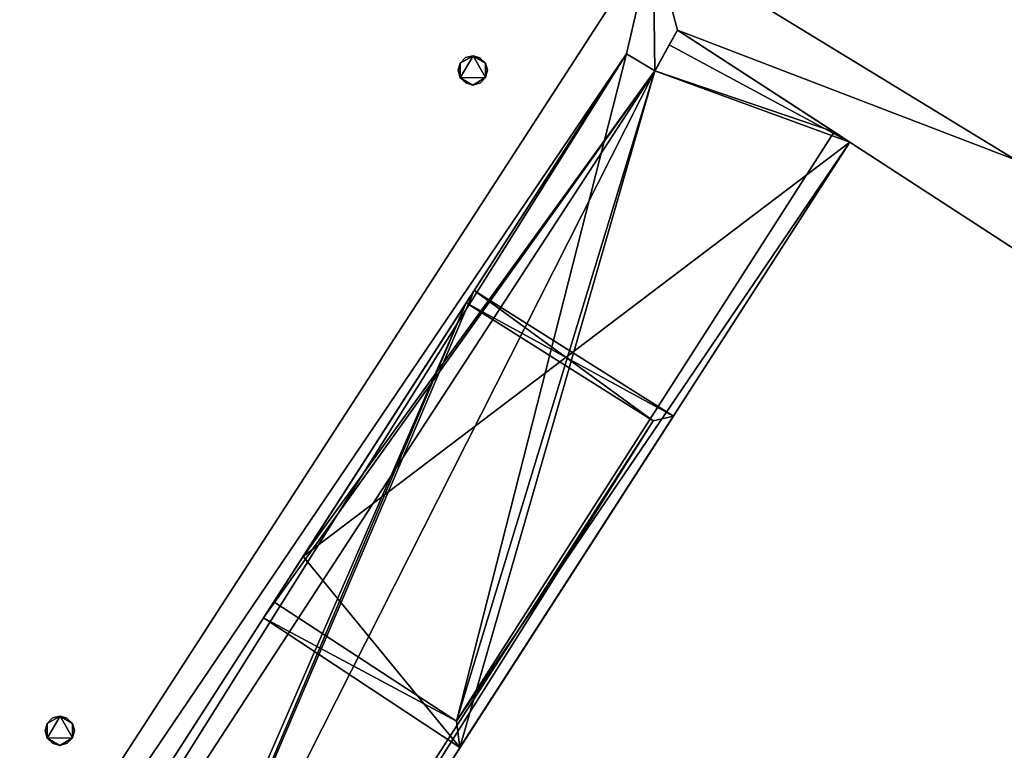
# Model space of a CAD drawing. Units: metres. Extents: x 70608 to 71056, y 352978 to 353519.
# Drawn here: x 70916 to 70923, y 353304 to 353309 of the extents above; entities that cross this region are included whole.
import ezdxf

# ---------------------------------------------------------------- set-up
doc = ezdxf.new("R2010")
doc.units = ezdxf.units.M
for name, color, linetype in [('BreakBottoms', 214, 'Continuous'), ('BreakTops', 212, 'Continuous'), ('FacadeFaces', 253, 'Continuous'), ('FloorBoundary', 4, 'Continuous'), ('FloorFaces', 250, 'Continuous'), ('OuterEaves', 4, 'Continuous'), ('OuterWalls', 4, 'Continuous'), ('RoofFaces', 24, 'Continuous'), ('TerrainIntersection', 106, 'Continuous'), ('VerticalRoofFaces', 2, 'Continuous')]:
    doc.layers.add(name, color=color, linetype=linetype)

msp = doc.modelspace()

# ---------------------------------------------------------------- linework, layer by layer
at = {"layer": 'BreakBottoms'}
for points in [[(70919.334, 353326.854, 274.798), (70911.885, 353331.628, 274.798), (70919.174, 353343.227, 274.798), (70930.68, 353335.97, 274.798), (70923.044, 353323.925, 274.798), (70930.53, 353319.251, 274.798), (70923.198, 353307.765, 274.798), (70920.717, 353309.28, 274.798), (70913.065, 353297.463, 274.798), (70901.808, 353304.75, 274.798), (70908.949, 353316.209, 274.798), (70911.431, 353314.604, 274.798), (70919.334, 353326.854, 274.798)], [(70921.956, 353307.956, 271.712), (70919.373, 353303.924, 271.712), (70918.122, 353304.741, 271.712)], [(70921.956, 353307.956, 266.003), (70919.373, 353303.924, 266.003), (70918.122, 353304.741, 266.003)], [(70921.956, 353307.956, 260.377), (70919.373, 353303.924, 260.377), (70918.122, 353304.741, 260.377)], [(70919.439, 353306.787, 268.862), (70920.719, 353305.98, 268.862), (70915.702, 353298.196, 268.862), (70914.442, 353299.025, 268.862)], [(70919.439, 353306.787, 263.175), (70920.719, 353305.98, 263.175), (70915.702, 353298.196, 263.175), (70914.442, 353299.025, 263.175)]]:
    msp.add_polyline3d(points, dxfattribs=at)
at = {"layer": 'BreakTops'}
for points in [[(70919.334, 353326.854, 275.251), (70911.885, 353331.628, 275.251), (70919.174, 353343.227, 275.251), (70930.68, 353335.97, 275.251), (70923.044, 353323.925, 275.251), (70930.53, 353319.251, 275.251), (70923.198, 353307.765, 275.251), (70920.717, 353309.28, 275.251), (70913.065, 353297.463, 275.251), (70901.808, 353304.75, 275.251), (70908.949, 353316.209, 275.251), (70911.431, 353314.604, 275.251), (70919.334, 353326.854, 275.251)], [(70921.956, 353307.956, 272.562), (70919.373, 353303.924, 272.562), (70918.122, 353304.741, 272.562)], [(70921.956, 353307.956, 266.853), (70919.373, 353303.924, 266.853), (70918.122, 353304.741, 266.853)], [(70921.956, 353307.956, 261.227), (70919.373, 353303.924, 261.227), (70918.122, 353304.741, 261.227)], [(70919.439, 353306.787, 269.762), (70920.719, 353305.98, 269.762), (70915.702, 353298.196, 269.762), (70914.442, 353299.025, 269.762)], [(70919.439, 353306.787, 264.075), (70920.719, 353305.98, 264.075), (70915.702, 353298.196, 264.075), (70914.442, 353299.025, 264.075)]]:
    msp.add_polyline3d(points, dxfattribs=at)
at = {"layer": 'FacadeFaces'}
for points in [[(70920.884, 353308.653, 275.251), (70920.73, 353308.373, 275.251), (70920.73, 353308.373, 256.352), (70920.884, 353308.653, 275.251)], [(70920.884, 353308.653, 275.251), (70920.73, 353308.373, 256.352), (70920.884, 353308.653, 256.352), (70920.884, 353308.653, 275.251)], [(70920.884, 353308.653, 274.262), (70920.73, 353308.373, 274.162), (70920.73, 353308.373, 274.262), (70920.884, 353308.653, 274.262)], [(70920.884, 353308.653, 274.162), (70920.73, 353308.373, 274.162), (70920.884, 353308.653, 274.262), (70920.884, 353308.653, 274.162)], [(70920.884, 353308.653, 271.712), (70920.828, 353308.551, 271.281), (70920.73, 353308.373, 271.712), (70920.884, 353308.653, 271.712)], [(70920.884, 353308.653, 266.003), (70920.73, 353308.373, 265.65), (70920.73, 353308.373, 266.003), (70920.884, 353308.653, 266.003)], [(70920.884, 353308.653, 265.65), (70920.73, 353308.373, 265.65), (70920.884, 353308.653, 266.003), (70920.884, 353308.653, 265.65)], [(70920.884, 353308.653, 260.377), (70920.73, 353308.373, 259.968), (70920.73, 353308.373, 260.377), (70920.884, 353308.653, 260.377)], [(70920.884, 353308.653, 259.968), (70920.73, 353308.373, 259.968), (70920.884, 353308.653, 260.377), (70920.884, 353308.653, 259.968)], [(70920.884, 353308.653, 271.281), (70920.828, 353308.551, 271.281), (70920.884, 353308.653, 271.712), (70920.884, 353308.653, 271.281)], [(70923.289, 353307.089, 275.251), (70920.884, 353308.653, 275.251), (70920.884, 353308.653, 256.352), (70923.289, 353307.089, 275.251)], [(70923.289, 353307.089, 275.251), (70920.884, 353308.653, 256.352), (70923.289, 353307.089, 256.352), (70923.289, 353307.089, 275.251)], [(70922.065, 353307.885, 274.262), (70920.884, 353308.653, 274.162), (70920.884, 353308.653, 274.262), (70922.065, 353307.885, 274.262)], [(70922.065, 353307.885, 274.162), (70920.884, 353308.653, 274.162), (70922.065, 353307.885, 274.262), (70922.065, 353307.885, 274.162)], [(70921.956, 353307.956, 271.712), (70920.884, 353308.653, 271.281), (70920.884, 353308.653, 271.712), (70921.956, 353307.956, 271.712)], [(70922.065, 353307.885, 271.281), (70920.884, 353308.653, 271.281), (70921.956, 353307.956, 271.712), (70922.065, 353307.885, 271.281)], [(70921.956, 353307.956, 266.003), (70920.884, 353308.653, 265.65), (70920.884, 353308.653, 266.003), (70921.956, 353307.956, 266.003)], [(70922.065, 353307.885, 265.65), (70920.884, 353308.653, 265.65), (70921.956, 353307.956, 266.003), (70922.065, 353307.885, 265.65)], [(70921.956, 353307.956, 260.377), (70920.884, 353308.653, 259.968), (70920.884, 353308.653, 260.377), (70921.956, 353307.956, 260.377)], [(70922.065, 353307.885, 259.968), (70920.884, 353308.653, 259.968), (70921.956, 353307.956, 260.377), (70922.065, 353307.885, 259.968)], [(70920.828, 353308.551, 271.281), (70920.73, 353308.373, 271.281), (70920.73, 353308.373, 271.712), (70920.828, 353308.551, 271.281)], [(70920.535, 353308.49, 275.251), (70913.346, 353297.322, 275.251), (70913.346, 353297.322, 256.352), (70920.535, 353308.49, 275.251)], [(70920.535, 353308.49, 275.251), (70913.346, 353297.322, 256.352), (70920.535, 353308.49, 256.352), (70920.535, 353308.49, 275.251)], [(70920.535, 353308.49, 274.262), (70913.346, 353297.322, 274.162), (70913.346, 353297.322, 274.262), (70920.535, 353308.49, 274.262)], [(70920.535, 353308.49, 274.162), (70913.346, 353297.322, 274.162), (70920.535, 353308.49, 274.262), (70920.535, 353308.49, 274.162)], [(70918.122, 353304.741, 266.003), (70920.535, 353308.49, 265.65), (70918.051, 353304.632, 265.65), (70918.122, 353304.741, 266.003)], [(70918.122, 353304.741, 260.377), (70920.535, 353308.49, 259.968), (70918.051, 353304.632, 259.968), (70918.122, 353304.741, 260.377)], [(70920.535, 353308.49, 271.712), (70918.322, 353305.052, 271.281), (70918.122, 353304.741, 271.712), (70920.535, 353308.49, 271.712)], [(70920.535, 353308.49, 266.003), (70920.535, 353308.49, 265.65), (70918.122, 353304.741, 266.003), (70920.535, 353308.49, 266.003)], [(70920.535, 353308.49, 260.377), (70920.535, 353308.49, 259.968), (70918.122, 353304.741, 260.377), (70920.535, 353308.49, 260.377)], [(70920.535, 353308.49, 271.281), (70918.322, 353305.052, 271.281), (70920.535, 353308.49, 271.712), (70920.535, 353308.49, 271.281)], [(70919.398, 353308.427, 275.255), (70919.434, 353308.465, 275.255), (70919.434, 353308.465, 274.798), (70919.398, 353308.427, 275.255)], [(70919.398, 353308.427, 275.255), (70919.434, 353308.465, 274.798), (70919.398, 353308.427, 274.798), (70919.398, 353308.427, 275.255)], [(70919.434, 353308.465, 275.255), (70919.486, 353308.477, 275.255), (70919.486, 353308.477, 274.798), (70919.434, 353308.465, 275.255)], [(70919.434, 353308.465, 275.255), (70919.486, 353308.477, 274.798), (70919.434, 353308.465, 274.798), (70919.434, 353308.465, 275.255)], [(70919.486, 353308.477, 275.255), (70919.533, 353308.464, 275.255), (70919.533, 353308.464, 274.798), (70919.486, 353308.477, 275.255)], [(70919.486, 353308.477, 275.255), (70919.533, 353308.464, 274.798), (70919.486, 353308.477, 274.798), (70919.486, 353308.477, 275.255)], [(70919.533, 353308.464, 275.255), (70919.571, 353308.427, 275.255), (70919.571, 353308.427, 274.798), (70919.533, 353308.464, 275.255)], [(70919.533, 353308.464, 275.255), (70919.571, 353308.427, 274.798), (70919.533, 353308.464, 274.798), (70919.533, 353308.464, 275.255)], [(70920.73, 353308.373, 275.251), (70920.535, 353308.49, 275.251), (70920.535, 353308.49, 256.352), (70920.73, 353308.373, 275.251)], [(70920.73, 353308.373, 275.251), (70920.535, 353308.49, 256.352), (70920.73, 353308.373, 256.352), (70920.73, 353308.373, 275.251)], [(70920.73, 353308.373, 274.262), (70920.535, 353308.49, 274.162), (70920.535, 353308.49, 274.262), (70920.73, 353308.373, 274.262)], [(70920.73, 353308.373, 274.162), (70920.535, 353308.49, 274.162), (70920.73, 353308.373, 274.262), (70920.73, 353308.373, 274.162)], [(70920.73, 353308.373, 271.712), (70920.535, 353308.49, 271.281), (70920.535, 353308.49, 271.712), (70920.73, 353308.373, 271.712)], [(70920.73, 353308.373, 271.281), (70920.535, 353308.49, 271.281), (70920.73, 353308.373, 271.712), (70920.73, 353308.373, 271.281)], [(70920.73, 353308.373, 266.003), (70920.535, 353308.49, 265.65), (70920.535, 353308.49, 266.003), (70920.73, 353308.373, 266.003)], [(70920.73, 353308.373, 265.65), (70920.535, 353308.49, 265.65), (70920.73, 353308.373, 266.003), (70920.73, 353308.373, 265.65)], [(70920.73, 353308.373, 260.377), (70920.535, 353308.49, 259.968), (70920.535, 353308.49, 260.377), (70920.73, 353308.373, 260.377)], [(70920.73, 353308.373, 259.968), (70920.535, 353308.49, 259.968), (70920.73, 353308.373, 260.377), (70920.73, 353308.373, 259.968)], [(70919.384, 353308.378, 275.255), (70919.398, 353308.427, 275.255), (70919.398, 353308.427, 274.798), (70919.384, 353308.378, 275.255)], [(70919.384, 353308.378, 275.255), (70919.398, 353308.427, 274.798), (70919.384, 353308.378, 274.798), (70919.384, 353308.378, 275.255)], [(70919.398, 353308.327, 275.255), (70919.384, 353308.378, 275.255), (70919.384, 353308.378, 274.798), (70919.398, 353308.327, 275.255)], [(70919.398, 353308.327, 275.255), (70919.384, 353308.378, 274.798), (70919.398, 353308.327, 274.798), (70919.398, 353308.327, 275.255)], [(70919.571, 353308.427, 275.255), (70919.584, 353308.378, 275.255), (70919.584, 353308.378, 274.798), (70919.571, 353308.427, 275.255)], [(70919.571, 353308.427, 275.255), (70919.584, 353308.378, 274.798), (70919.571, 353308.427, 274.798), (70919.571, 353308.427, 275.255)], [(70919.584, 353308.378, 275.255), (70919.571, 353308.329, 275.255), (70919.571, 353308.329, 274.798), (70919.584, 353308.378, 275.255)], [(70919.584, 353308.378, 275.255), (70919.571, 353308.329, 274.798), (70919.584, 353308.378, 274.798), (70919.584, 353308.378, 275.255)], [(70919.435, 353308.291, 275.255), (70919.398, 353308.327, 275.255), (70919.398, 353308.327, 274.798), (70919.435, 353308.291, 275.255)], [(70919.435, 353308.291, 275.255), (70919.398, 353308.327, 274.798), (70919.435, 353308.291, 274.798), (70919.435, 353308.291, 275.255)], [(70919.571, 353308.329, 275.255), (70919.536, 353308.291, 275.255), (70919.536, 353308.291, 274.798), (70919.571, 353308.329, 275.255)], [(70919.571, 353308.329, 275.255), (70919.536, 353308.291, 274.798), (70919.571, 353308.329, 274.798), (70919.571, 353308.329, 275.255)], [(70919.485, 353308.277, 275.255), (70919.435, 353308.291, 275.255), (70919.435, 353308.291, 274.798), (70919.485, 353308.277, 275.255)], [(70919.485, 353308.277, 275.255), (70919.435, 353308.291, 274.798), (70919.485, 353308.277, 274.798), (70919.485, 353308.277, 275.255)], [(70919.536, 353308.291, 275.255), (70919.485, 353308.277, 275.255), (70919.485, 353308.277, 274.798), (70919.536, 353308.291, 275.255)], [(70919.536, 353308.291, 275.255), (70919.485, 353308.277, 274.798), (70919.536, 353308.291, 274.798), (70919.536, 353308.291, 275.255)], [(70922.065, 353307.885, 272.562), (70922.065, 353307.885, 271.281), (70921.956, 353307.956, 272.562), (70922.065, 353307.885, 272.562)], [(70921.956, 353307.956, 272.562), (70922.065, 353307.885, 271.281), (70921.956, 353307.956, 271.712), (70921.956, 353307.956, 272.562)], [(70922.065, 353307.885, 266.853), (70922.065, 353307.885, 265.65), (70921.956, 353307.956, 266.853), (70922.065, 353307.885, 266.853)], [(70921.956, 353307.956, 266.853), (70922.065, 353307.885, 265.65), (70921.956, 353307.956, 266.003), (70921.956, 353307.956, 266.853)], [(70922.065, 353307.885, 261.227), (70922.065, 353307.885, 259.968), (70921.956, 353307.956, 261.227), (70922.065, 353307.885, 261.227)], [(70921.956, 353307.956, 261.227), (70922.065, 353307.885, 259.968), (70921.956, 353307.956, 260.377), (70921.956, 353307.956, 261.227)], [(70914.689, 353296.438, 274.262), (70922.065, 353307.885, 274.162), (70922.065, 353307.885, 274.262), (70914.689, 353296.438, 274.262)], [(70914.689, 353296.438, 274.162), (70922.065, 353307.885, 274.162), (70914.689, 353296.438, 274.262), (70914.689, 353296.438, 274.162)], [(70919.396, 353303.744, 272.562), (70922.065, 353307.885, 271.281), (70922.065, 353307.885, 272.562), (70919.396, 353303.744, 272.562)], [(70919.396, 353303.744, 271.281), (70922.065, 353307.885, 271.281), (70919.396, 353303.744, 272.562), (70919.396, 353303.744, 271.281)], [(70919.396, 353303.744, 266.853), (70922.065, 353307.885, 265.65), (70922.065, 353307.885, 266.853), (70919.396, 353303.744, 266.853)], [(70919.396, 353303.744, 265.65), (70922.065, 353307.885, 265.65), (70919.396, 353303.744, 266.853), (70919.396, 353303.744, 265.65)], [(70919.396, 353303.744, 261.227), (70922.065, 353307.885, 259.968), (70922.065, 353307.885, 261.227), (70919.396, 353303.744, 261.227)], [(70919.396, 353303.744, 259.968), (70922.065, 353307.885, 259.968), (70919.396, 353303.744, 261.227), (70919.396, 353303.744, 259.968)], [(70914.442, 353299.025, 263.175), (70919.493, 353306.871, 262.812), (70914.388, 353298.941, 262.812), (70914.442, 353299.025, 263.175)], [(70919.439, 353306.787, 263.175), (70919.493, 353306.871, 262.812), (70914.442, 353299.025, 263.175), (70919.439, 353306.787, 263.175)], [(70919.493, 353306.871, 269.762), (70919.439, 353306.787, 268.411), (70919.439, 353306.787, 269.762), (70919.493, 353306.871, 269.762)], [(70919.493, 353306.871, 268.411), (70919.439, 353306.787, 268.411), (70919.493, 353306.871, 269.762), (70919.493, 353306.871, 268.411)], [(70919.493, 353306.871, 264.075), (70919.493, 353306.871, 262.812), (70919.439, 353306.787, 264.075), (70919.493, 353306.871, 264.075)], [(70919.439, 353306.787, 264.075), (70919.493, 353306.871, 262.812), (70919.439, 353306.787, 263.175), (70919.439, 353306.787, 264.075)], [(70920.858, 353306.011, 269.762), (70919.493, 353306.871, 268.411), (70919.493, 353306.871, 269.762), (70920.858, 353306.011, 269.762)], [(70920.858, 353306.011, 268.411), (70919.493, 353306.871, 268.411), (70920.858, 353306.011, 269.762), (70920.858, 353306.011, 268.411)], [(70920.858, 353306.011, 264.075), (70919.493, 353306.871, 262.812), (70919.493, 353306.871, 264.075), (70920.858, 353306.011, 264.075)], [(70920.858, 353306.011, 262.812), (70919.493, 353306.871, 262.812), (70920.858, 353306.011, 264.075), (70920.858, 353306.011, 262.812)], [(70919.439, 353306.787, 268.862), (70914.442, 353299.025, 268.411), (70914.442, 353299.025, 268.862), (70919.439, 353306.787, 268.862)], [(70919.439, 353306.787, 268.411), (70914.442, 353299.025, 268.411), (70919.439, 353306.787, 268.862), (70919.439, 353306.787, 268.411)], [(70915.731, 353298.057, 269.762), (70920.858, 353306.011, 268.411), (70920.858, 353306.011, 269.762), (70915.731, 353298.057, 269.762)], [(70915.731, 353298.057, 268.411), (70920.858, 353306.011, 268.411), (70915.731, 353298.057, 269.762), (70915.731, 353298.057, 268.411)], [(70915.731, 353298.057, 264.075), (70920.858, 353306.011, 262.812), (70920.858, 353306.011, 264.075), (70915.731, 353298.057, 264.075)], [(70915.731, 353298.057, 262.812), (70920.858, 353306.011, 262.812), (70915.731, 353298.057, 264.075), (70915.731, 353298.057, 262.812)], [(70918.322, 353305.052, 271.281), (70918.051, 353304.632, 271.281), (70918.122, 353304.741, 271.712), (70918.322, 353305.052, 271.281)], [(70918.122, 353304.741, 271.712), (70918.051, 353304.632, 271.281), (70918.122, 353304.741, 272.562), (70918.122, 353304.741, 271.712)], [(70918.122, 353304.741, 272.562), (70918.051, 353304.632, 271.281), (70918.051, 353304.632, 272.562), (70918.122, 353304.741, 272.562)], [(70918.122, 353304.741, 266.853), (70918.051, 353304.632, 265.65), (70918.051, 353304.632, 266.853), (70918.122, 353304.741, 266.853)], [(70918.122, 353304.741, 266.003), (70918.051, 353304.632, 265.65), (70918.122, 353304.741, 266.853), (70918.122, 353304.741, 266.003)], [(70918.122, 353304.741, 261.227), (70918.051, 353304.632, 259.968), (70918.051, 353304.632, 261.227), (70918.122, 353304.741, 261.227)], [(70918.122, 353304.741, 260.377), (70918.051, 353304.632, 259.968), (70918.122, 353304.741, 261.227), (70918.122, 353304.741, 260.377)], [(70918.051, 353304.632, 272.562), (70918.051, 353304.632, 271.281), (70919.396, 353303.744, 272.562), (70918.051, 353304.632, 272.562)], [(70919.396, 353303.744, 272.562), (70918.051, 353304.632, 271.281), (70919.396, 353303.744, 271.281), (70919.396, 353303.744, 272.562)], [(70918.051, 353304.632, 266.853), (70919.396, 353303.744, 265.65), (70919.396, 353303.744, 266.853), (70918.051, 353304.632, 266.853)], [(70918.051, 353304.632, 265.65), (70919.396, 353303.744, 265.65), (70918.051, 353304.632, 266.853), (70918.051, 353304.632, 265.65)], [(70918.051, 353304.632, 261.227), (70919.396, 353303.744, 259.968), (70919.396, 353303.744, 261.227), (70918.051, 353304.632, 261.227)], [(70918.051, 353304.632, 259.968), (70919.396, 353303.744, 259.968), (70918.051, 353304.632, 261.227), (70918.051, 353304.632, 259.968)], [(70916.571, 353303.909, 275.255), (70916.607, 353303.947, 275.255), (70916.607, 353303.947, 274.798), (70916.571, 353303.909, 275.255)], [(70916.571, 353303.909, 275.255), (70916.607, 353303.947, 274.798), (70916.571, 353303.909, 274.798), (70916.571, 353303.909, 275.255)], [(70916.607, 353303.947, 275.255), (70916.659, 353303.959, 275.255), (70916.659, 353303.959, 274.798), (70916.607, 353303.947, 275.255)], [(70916.607, 353303.947, 275.255), (70916.659, 353303.959, 274.798), (70916.607, 353303.947, 274.798), (70916.607, 353303.947, 275.255)], [(70916.659, 353303.959, 275.255), (70916.706, 353303.946, 275.255), (70916.706, 353303.946, 274.798), (70916.659, 353303.959, 275.255)], [(70916.659, 353303.959, 275.255), (70916.706, 353303.946, 274.798), (70916.659, 353303.959, 274.798), (70916.659, 353303.959, 275.255)], [(70916.706, 353303.946, 275.255), (70916.744, 353303.909, 275.255), (70916.744, 353303.909, 274.798), (70916.706, 353303.946, 275.255)], [(70916.706, 353303.946, 275.255), (70916.744, 353303.909, 274.798), (70916.706, 353303.946, 274.798), (70916.706, 353303.946, 275.255)], [(70916.557, 353303.86, 275.255), (70916.571, 353303.909, 275.255), (70916.571, 353303.909, 274.798), (70916.557, 353303.86, 275.255)], [(70916.557, 353303.86, 275.255), (70916.571, 353303.909, 274.798), (70916.557, 353303.86, 274.798), (70916.557, 353303.86, 275.255)], [(70916.744, 353303.909, 275.255), (70916.757, 353303.86, 275.255), (70916.757, 353303.86, 274.798), (70916.744, 353303.909, 275.255)], [(70916.744, 353303.909, 275.255), (70916.757, 353303.86, 274.798), (70916.744, 353303.909, 274.798), (70916.744, 353303.909, 275.255)], [(70916.571, 353303.809, 275.255), (70916.557, 353303.86, 275.255), (70916.557, 353303.86, 274.798), (70916.571, 353303.809, 275.255)], [(70916.571, 353303.809, 275.255), (70916.557, 353303.86, 274.798), (70916.571, 353303.809, 274.798), (70916.571, 353303.809, 275.255)], [(70916.608, 353303.773, 275.255), (70916.571, 353303.809, 275.255), (70916.571, 353303.809, 274.798), (70916.608, 353303.773, 275.255)], [(70916.608, 353303.773, 275.255), (70916.571, 353303.809, 274.798), (70916.608, 353303.773, 274.798), (70916.608, 353303.773, 275.255)], [(70916.744, 353303.811, 275.255), (70916.709, 353303.773, 275.255), (70916.709, 353303.773, 274.798), (70916.744, 353303.811, 275.255)], [(70916.744, 353303.811, 275.255), (70916.709, 353303.773, 274.798), (70916.744, 353303.811, 274.798), (70916.744, 353303.811, 275.255)], [(70916.757, 353303.86, 275.255), (70916.744, 353303.811, 275.255), (70916.744, 353303.811, 274.798), (70916.757, 353303.86, 275.255)], [(70916.757, 353303.86, 275.255), (70916.744, 353303.811, 274.798), (70916.757, 353303.86, 274.798), (70916.757, 353303.86, 275.255)], [(70916.658, 353303.759, 275.255), (70916.608, 353303.773, 275.255), (70916.608, 353303.773, 274.798), (70916.658, 353303.759, 275.255)], [(70916.658, 353303.759, 275.255), (70916.608, 353303.773, 274.798), (70916.658, 353303.759, 274.798), (70916.658, 353303.759, 275.255)], [(70916.709, 353303.773, 275.255), (70916.658, 353303.759, 275.255), (70916.658, 353303.759, 274.798), (70916.709, 353303.773, 275.255)], [(70916.709, 353303.773, 275.255), (70916.658, 353303.759, 274.798), (70916.709, 353303.773, 274.798), (70916.709, 353303.773, 275.255)]]:
    msp.add_3dface(points, dxfattribs=at)
at = {"layer": 'FloorBoundary'}
for points in [[(70914.689, 353296.438, 274.162), (70922.065, 353307.885, 274.162), (70920.884, 353308.653, 274.162), (70920.73, 353308.373, 274.162), (70920.535, 353308.49, 274.162), (70913.346, 353297.322, 274.162), (70913.472, 353297.236, 274.162), (70914.689, 353296.438, 274.162)], [(70919.396, 353303.744, 271.281), (70922.065, 353307.885, 271.281), (70920.884, 353308.653, 271.281), (70920.828, 353308.551, 271.281), (70920.73, 353308.373, 271.281), (70920.535, 353308.49, 271.281), (70918.322, 353305.052, 271.281), (70918.051, 353304.632, 271.281), (70919.396, 353303.744, 271.281)], [(70918.051, 353304.632, 265.65), (70919.396, 353303.744, 265.65), (70922.065, 353307.885, 265.65), (70920.884, 353308.653, 265.65), (70920.73, 353308.373, 265.65), (70920.535, 353308.49, 265.65), (70918.051, 353304.632, 265.65)], [(70918.051, 353304.632, 259.968), (70919.396, 353303.744, 259.968), (70922.065, 353307.885, 259.968), (70920.884, 353308.653, 259.968), (70920.73, 353308.373, 259.968), (70920.535, 353308.49, 259.968), (70918.051, 353304.632, 259.968)], [(70914.388, 353298.941, 268.411), (70915.731, 353298.057, 268.411), (70920.858, 353306.011, 268.411), (70919.493, 353306.871, 268.411), (70919.439, 353306.787, 268.411), (70914.442, 353299.025, 268.411), (70914.388, 353298.941, 268.411)], [(70914.388, 353298.941, 262.812), (70915.731, 353298.057, 262.812), (70920.858, 353306.011, 262.812), (70919.493, 353306.871, 262.812), (70914.388, 353298.941, 262.812)]]:
    msp.add_polyline3d(points, dxfattribs=at)
at = {"layer": 'FloorFaces'}
for points in [[(70922.065, 353307.885, 274.162), (70920.73, 353308.373, 274.162), (70920.884, 353308.653, 274.162), (70922.065, 353307.885, 274.162)], [(70922.065, 353307.885, 265.65), (70920.73, 353308.373, 265.65), (70920.884, 353308.653, 265.65), (70922.065, 353307.885, 265.65)], [(70922.065, 353307.885, 259.968), (70920.73, 353308.373, 259.968), (70920.884, 353308.653, 259.968), (70922.065, 353307.885, 259.968)], [(70922.065, 353307.885, 271.281), (70920.828, 353308.551, 271.281), (70920.884, 353308.653, 271.281), (70922.065, 353307.885, 271.281)], [(70922.065, 353307.885, 271.281), (70920.73, 353308.373, 271.281), (70920.828, 353308.551, 271.281), (70922.065, 353307.885, 271.281)], [(70920.535, 353308.49, 274.162), (70913.472, 353297.236, 274.162), (70913.346, 353297.322, 274.162), (70920.535, 353308.49, 274.162)], [(70920.73, 353308.373, 274.162), (70913.472, 353297.236, 274.162), (70920.535, 353308.49, 274.162), (70920.73, 353308.373, 274.162)], [(70918.051, 353304.632, 265.65), (70920.535, 353308.49, 265.65), (70920.73, 353308.373, 265.65), (70918.051, 353304.632, 265.65)], [(70918.051, 353304.632, 259.968), (70920.535, 353308.49, 259.968), (70920.73, 353308.373, 259.968), (70918.051, 353304.632, 259.968)], [(70920.73, 353308.373, 271.281), (70918.322, 353305.052, 271.281), (70920.535, 353308.49, 271.281), (70920.73, 353308.373, 271.281)], [(70914.689, 353296.438, 274.162), (70913.472, 353297.236, 274.162), (70920.73, 353308.373, 274.162), (70914.689, 353296.438, 274.162)], [(70914.689, 353296.438, 274.162), (70920.73, 353308.373, 274.162), (70922.065, 353307.885, 274.162), (70914.689, 353296.438, 274.162)], [(70918.051, 353304.632, 265.65), (70920.73, 353308.373, 265.65), (70919.396, 353303.744, 265.65), (70918.051, 353304.632, 265.65)], [(70918.051, 353304.632, 259.968), (70920.73, 353308.373, 259.968), (70919.396, 353303.744, 259.968), (70918.051, 353304.632, 259.968)], [(70922.065, 353307.885, 271.281), (70918.322, 353305.052, 271.281), (70920.73, 353308.373, 271.281), (70922.065, 353307.885, 271.281)], [(70919.396, 353303.744, 265.65), (70920.73, 353308.373, 265.65), (70922.065, 353307.885, 265.65), (70919.396, 353303.744, 265.65)], [(70919.396, 353303.744, 259.968), (70920.73, 353308.373, 259.968), (70922.065, 353307.885, 259.968), (70919.396, 353303.744, 259.968)], [(70919.396, 353303.744, 271.281), (70918.322, 353305.052, 271.281), (70922.065, 353307.885, 271.281), (70919.396, 353303.744, 271.281)], [(70914.388, 353298.941, 262.812), (70919.493, 353306.871, 262.812), (70915.731, 353298.057, 262.812), (70914.388, 353298.941, 262.812)], [(70915.731, 353298.057, 262.812), (70919.493, 353306.871, 262.812), (70920.858, 353306.011, 262.812), (70915.731, 353298.057, 262.812)], [(70920.858, 353306.011, 268.411), (70919.439, 353306.787, 268.411), (70919.493, 353306.871, 268.411), (70920.858, 353306.011, 268.411)], [(70915.731, 353298.057, 268.411), (70914.442, 353299.025, 268.411), (70919.439, 353306.787, 268.411), (70915.731, 353298.057, 268.411)], [(70915.731, 353298.057, 268.411), (70919.439, 353306.787, 268.411), (70920.858, 353306.011, 268.411), (70915.731, 353298.057, 268.411)], [(70919.396, 353303.744, 271.281), (70918.051, 353304.632, 271.281), (70918.322, 353305.052, 271.281), (70919.396, 353303.744, 271.281)]]:
    msp.add_3dface(points, dxfattribs=at)
at = {"layer": 'OuterEaves'}
for points in [[(70918.716, 353326.701, 275.251), (70911.306, 353315.204, 275.251), (70908.751, 353316.859, 275.251), (70908.409, 353316.322, 275.251), (70908.517, 353316.253, 275.251), (70901.536, 353305.166, 275.251), (70901.433, 353305.229, 275.251), (70901.077, 353304.669, 275.251), (70913.159, 353296.749, 275.251), (70913.472, 353297.236, 275.251), (70913.346, 353297.322, 275.251), (70920.535, 353308.49, 275.251), (70920.73, 353308.373, 275.251), (70920.884, 353308.653, 275.251), (70923.289, 353307.089, 275.251), (70923.654, 353307.614, 275.251), (70923.507, 353307.722, 275.251), (70930.57, 353318.81, 275.251), (70930.775, 353318.677, 275.251), (70931.136, 353319.27, 275.251), (70923.588, 353323.929, 275.251)], [(70914.689, 353296.438, 274.262), (70922.065, 353307.885, 274.262), (70920.884, 353308.653, 274.262), (70920.73, 353308.373, 274.262), (70920.535, 353308.49, 274.262), (70913.346, 353297.322, 274.262), (70913.472, 353297.236, 274.262), (70914.689, 353296.438, 274.262)], [(70919.396, 353303.744, 272.562), (70922.065, 353307.885, 272.562), (70921.956, 353307.956, 272.562), (70921.956, 353307.956, 271.712), (70920.884, 353308.653, 271.712), (70920.73, 353308.373, 271.712), (70920.535, 353308.49, 271.712), (70918.122, 353304.741, 271.712), (70918.122, 353304.741, 272.562), (70918.051, 353304.632, 272.562), (70919.396, 353303.744, 272.562)], [(70918.051, 353304.632, 266.853), (70919.396, 353303.744, 266.853), (70922.065, 353307.885, 266.853), (70921.956, 353307.956, 266.853), (70921.956, 353307.956, 266.003), (70920.884, 353308.653, 266.003), (70920.73, 353308.373, 266.003), (70920.535, 353308.49, 266.003), (70918.122, 353304.741, 266.003), (70918.122, 353304.741, 266.853), (70918.051, 353304.632, 266.853)], [(70918.051, 353304.632, 261.227), (70919.396, 353303.744, 261.227), (70922.065, 353307.885, 261.227), (70921.956, 353307.956, 261.227), (70921.956, 353307.956, 260.377), (70920.884, 353308.653, 260.377), (70920.73, 353308.373, 260.377), (70920.535, 353308.49, 260.377), (70918.122, 353304.741, 260.377), (70918.122, 353304.741, 261.227), (70918.051, 353304.632, 261.227)], [(70919.398, 353308.427, 275.255), (70919.384, 353308.378, 275.255), (70919.398, 353308.327, 275.255), (70919.435, 353308.291, 275.255), (70919.485, 353308.277, 275.255), (70919.536, 353308.291, 275.255), (70919.571, 353308.329, 275.255), (70919.584, 353308.378, 275.255), (70919.571, 353308.427, 275.255), (70919.533, 353308.464, 275.255), (70919.486, 353308.477, 275.255), (70919.434, 353308.465, 275.255), (70919.398, 353308.427, 275.255)], [(70914.388, 353298.941, 269.762), (70915.731, 353298.057, 269.762), (70920.858, 353306.011, 269.762), (70919.493, 353306.871, 269.762), (70919.439, 353306.787, 269.762), (70919.439, 353306.787, 268.862), (70914.442, 353299.025, 268.862), (70914.442, 353299.025, 269.762), (70914.388, 353298.941, 269.762)], [(70914.388, 353298.941, 264.075), (70915.731, 353298.057, 264.075), (70920.858, 353306.011, 264.075), (70919.493, 353306.871, 264.075), (70919.439, 353306.787, 264.075), (70919.439, 353306.787, 263.175), (70914.442, 353299.025, 263.175), (70914.442, 353299.025, 264.075), (70914.388, 353298.941, 264.075)], [(70916.571, 353303.909, 275.255), (70916.557, 353303.86, 275.255), (70916.571, 353303.809, 275.255), (70916.608, 353303.773, 275.255), (70916.658, 353303.759, 275.255), (70916.709, 353303.773, 275.255), (70916.744, 353303.811, 275.255), (70916.757, 353303.86, 275.255), (70916.744, 353303.909, 275.255), (70916.706, 353303.946, 275.255), (70916.659, 353303.959, 275.255), (70916.607, 353303.947, 275.255), (70916.571, 353303.909, 275.255)]]:
    msp.add_polyline3d(points, dxfattribs=at)
at = {"layer": 'OuterWalls'}
for points in [[(70918.716, 353326.701, 275.251), (70911.306, 353315.204, 275.251), (70908.751, 353316.859, 275.251), (70908.409, 353316.322, 275.251), (70908.517, 353316.253, 275.251), (70901.536, 353305.166, 275.251), (70901.433, 353305.229, 275.251), (70901.077, 353304.669, 275.251), (70913.159, 353296.749, 275.251), (70913.472, 353297.236, 275.251), (70913.346, 353297.322, 275.251), (70920.535, 353308.49, 275.251), (70920.73, 353308.373, 275.251), (70920.884, 353308.653, 275.251), (70923.289, 353307.089, 275.251), (70923.654, 353307.614, 275.251), (70923.507, 353307.722, 275.251), (70930.57, 353318.81, 275.251), (70930.775, 353318.677, 275.251), (70931.136, 353319.27, 275.251), (70923.588, 353323.929, 275.251)], [(70919.398, 353308.427, 275.255), (70919.384, 353308.378, 275.255), (70919.398, 353308.327, 275.255), (70919.435, 353308.291, 275.255), (70919.485, 353308.277, 275.255), (70919.536, 353308.291, 275.255), (70919.571, 353308.329, 275.255), (70919.584, 353308.378, 275.255), (70919.571, 353308.427, 275.255), (70919.533, 353308.464, 275.255), (70919.486, 353308.477, 275.255), (70919.434, 353308.465, 275.255), (70919.398, 353308.427, 275.255)], [(70916.571, 353303.909, 275.255), (70916.557, 353303.86, 275.255), (70916.571, 353303.809, 275.255), (70916.608, 353303.773, 275.255), (70916.658, 353303.759, 275.255), (70916.709, 353303.773, 275.255), (70916.744, 353303.811, 275.255), (70916.757, 353303.86, 275.255), (70916.744, 353303.909, 275.255), (70916.706, 353303.946, 275.255), (70916.659, 353303.959, 275.255), (70916.607, 353303.947, 275.255), (70916.571, 353303.909, 275.255)]]:
    msp.add_polyline3d(points, dxfattribs=at)
at = {"layer": 'RoofFaces'}
for points in [[(70930.53, 353319.251, 274.798), (70920.717, 353309.28, 274.798), (70923.198, 353307.765, 274.798), (70930.53, 353319.251, 274.798)], [(70920.717, 353309.28, 274.798), (70911.431, 353314.604, 274.798), (70913.065, 353297.463, 274.798), (70920.717, 353309.28, 274.798)], [(70920.717, 353309.28, 275.251), (70913.065, 353297.463, 275.251), (70920.535, 353308.49, 275.251), (70920.717, 353309.28, 275.251)], [(70920.73, 353308.373, 275.251), (70920.717, 353309.28, 275.251), (70920.535, 353308.49, 275.251), (70920.73, 353308.373, 275.251)], [(70920.884, 353308.653, 275.251), (70920.717, 353309.28, 275.251), (70920.73, 353308.373, 275.251), (70920.884, 353308.653, 275.251)], [(70923.198, 353307.765, 275.251), (70920.717, 353309.28, 275.251), (70920.884, 353308.653, 275.251), (70923.198, 353307.765, 275.251)], [(70920.884, 353308.653, 274.262), (70920.73, 353308.373, 274.262), (70922.065, 353307.885, 274.262), (70920.884, 353308.653, 274.262)], [(70920.73, 353308.373, 271.712), (70921.956, 353307.956, 271.712), (70920.884, 353308.653, 271.712), (70920.73, 353308.373, 271.712)], [(70920.73, 353308.373, 266.003), (70921.956, 353307.956, 266.003), (70920.884, 353308.653, 266.003), (70920.73, 353308.373, 266.003)], [(70920.73, 353308.373, 260.377), (70921.956, 353307.956, 260.377), (70920.884, 353308.653, 260.377), (70920.73, 353308.373, 260.377)], [(70923.289, 353307.089, 275.251), (70923.198, 353307.765, 275.251), (70920.884, 353308.653, 275.251), (70923.289, 353307.089, 275.251)], [(70920.535, 353308.49, 275.251), (70913.065, 353297.463, 275.251), (70913.346, 353297.322, 275.251), (70920.535, 353308.49, 275.251)], [(70913.346, 353297.322, 274.262), (70913.472, 353297.236, 274.262), (70920.535, 353308.49, 274.262), (70913.346, 353297.322, 274.262)], [(70920.535, 353308.49, 274.262), (70913.472, 353297.236, 274.262), (70920.73, 353308.373, 274.262), (70920.535, 353308.49, 274.262)], [(70920.535, 353308.49, 271.712), (70918.122, 353304.741, 271.712), (70919.373, 353303.924, 271.712), (70920.535, 353308.49, 271.712)], [(70920.535, 353308.49, 266.003), (70918.122, 353304.741, 266.003), (70919.373, 353303.924, 266.003), (70920.535, 353308.49, 266.003)], [(70920.535, 353308.49, 260.377), (70918.122, 353304.741, 260.377), (70919.373, 353303.924, 260.377), (70920.535, 353308.49, 260.377)], [(70920.535, 353308.49, 271.712), (70919.373, 353303.924, 271.712), (70920.73, 353308.373, 271.712), (70920.535, 353308.49, 271.712)], [(70920.535, 353308.49, 266.003), (70919.373, 353303.924, 266.003), (70920.73, 353308.373, 266.003), (70920.535, 353308.49, 266.003)], [(70920.535, 353308.49, 260.377), (70919.373, 353303.924, 260.377), (70920.73, 353308.373, 260.377), (70920.535, 353308.49, 260.377)], [(70919.398, 353308.327, 275.255), (70919.486, 353308.477, 275.255), (70919.398, 353308.427, 275.255), (70919.398, 353308.327, 275.255)], [(70919.486, 353308.477, 275.255), (70919.434, 353308.465, 275.255), (70919.398, 353308.427, 275.255), (70919.486, 353308.477, 275.255)], [(70919.571, 353308.329, 275.255), (70919.486, 353308.477, 275.255), (70919.398, 353308.327, 275.255), (70919.571, 353308.329, 275.255)], [(70919.571, 353308.427, 275.255), (70919.486, 353308.477, 275.255), (70919.571, 353308.329, 275.255), (70919.571, 353308.427, 275.255)], [(70919.533, 353308.464, 275.255), (70919.486, 353308.477, 275.255), (70919.571, 353308.427, 275.255), (70919.533, 353308.464, 275.255)], [(70919.384, 353308.378, 275.255), (70919.398, 353308.327, 275.255), (70919.398, 353308.427, 275.255), (70919.384, 353308.378, 275.255)], [(70919.584, 353308.378, 275.255), (70919.571, 353308.427, 275.255), (70919.571, 353308.329, 275.255), (70919.584, 353308.378, 275.255)], [(70920.73, 353308.373, 274.262), (70913.472, 353297.236, 274.262), (70914.689, 353296.438, 274.262), (70920.73, 353308.373, 274.262)], [(70922.065, 353307.885, 274.262), (70920.73, 353308.373, 274.262), (70914.689, 353296.438, 274.262), (70922.065, 353307.885, 274.262)], [(70920.73, 353308.373, 271.712), (70919.373, 353303.924, 271.712), (70921.956, 353307.956, 271.712), (70920.73, 353308.373, 271.712)], [(70920.73, 353308.373, 266.003), (70919.373, 353303.924, 266.003), (70921.956, 353307.956, 266.003), (70920.73, 353308.373, 266.003)], [(70920.73, 353308.373, 260.377), (70919.373, 353303.924, 260.377), (70921.956, 353307.956, 260.377), (70920.73, 353308.373, 260.377)], [(70919.485, 353308.277, 275.255), (70919.571, 353308.329, 275.255), (70919.398, 353308.327, 275.255), (70919.485, 353308.277, 275.255)], [(70919.435, 353308.291, 275.255), (70919.485, 353308.277, 275.255), (70919.398, 353308.327, 275.255), (70919.435, 353308.291, 275.255)], [(70919.536, 353308.291, 275.255), (70919.571, 353308.329, 275.255), (70919.485, 353308.277, 275.255), (70919.536, 353308.291, 275.255)], [(70921.956, 353307.956, 272.562), (70919.373, 353303.924, 272.562), (70922.065, 353307.885, 272.562), (70921.956, 353307.956, 272.562)], [(70921.956, 353307.956, 266.853), (70919.373, 353303.924, 266.853), (70922.065, 353307.885, 266.853), (70921.956, 353307.956, 266.853)], [(70921.956, 353307.956, 261.227), (70919.373, 353303.924, 261.227), (70922.065, 353307.885, 261.227), (70921.956, 353307.956, 261.227)], [(70922.065, 353307.885, 272.562), (70919.373, 353303.924, 272.562), (70919.396, 353303.744, 272.562), (70922.065, 353307.885, 272.562)], [(70922.065, 353307.885, 266.853), (70919.373, 353303.924, 266.853), (70919.396, 353303.744, 266.853), (70922.065, 353307.885, 266.853)], [(70922.065, 353307.885, 261.227), (70919.373, 353303.924, 261.227), (70919.396, 353303.744, 261.227), (70922.065, 353307.885, 261.227)], [(70919.439, 353306.787, 269.762), (70920.719, 353305.98, 269.762), (70919.493, 353306.871, 269.762), (70919.439, 353306.787, 269.762)], [(70919.439, 353306.787, 264.075), (70920.719, 353305.98, 264.075), (70919.493, 353306.871, 264.075), (70919.439, 353306.787, 264.075)], [(70919.493, 353306.871, 269.762), (70920.719, 353305.98, 269.762), (70920.858, 353306.011, 269.762), (70919.493, 353306.871, 269.762)], [(70919.493, 353306.871, 264.075), (70920.719, 353305.98, 264.075), (70920.858, 353306.011, 264.075), (70919.493, 353306.871, 264.075)], [(70919.439, 353306.787, 268.862), (70914.442, 353299.025, 268.862), (70915.702, 353298.196, 268.862), (70919.439, 353306.787, 268.862)], [(70919.439, 353306.787, 263.175), (70914.442, 353299.025, 263.175), (70915.702, 353298.196, 263.175), (70919.439, 353306.787, 263.175)], [(70919.439, 353306.787, 268.862), (70915.702, 353298.196, 268.862), (70920.719, 353305.98, 268.862), (70919.439, 353306.787, 268.862)], [(70919.439, 353306.787, 263.175), (70915.702, 353298.196, 263.175), (70920.719, 353305.98, 263.175), (70919.439, 353306.787, 263.175)], [(70920.719, 353305.98, 269.762), (70915.702, 353298.196, 269.762), (70915.731, 353298.057, 269.762), (70920.719, 353305.98, 269.762)], [(70920.719, 353305.98, 264.075), (70915.702, 353298.196, 264.075), (70915.731, 353298.057, 264.075), (70920.719, 353305.98, 264.075)], [(70920.858, 353306.011, 269.762), (70920.719, 353305.98, 269.762), (70915.731, 353298.057, 269.762), (70920.858, 353306.011, 269.762)], [(70920.858, 353306.011, 264.075), (70920.719, 353305.98, 264.075), (70915.731, 353298.057, 264.075), (70920.858, 353306.011, 264.075)], [(70919.373, 353303.924, 272.562), (70918.122, 353304.741, 272.562), (70918.051, 353304.632, 272.562), (70919.373, 353303.924, 272.562)], [(70919.373, 353303.924, 266.853), (70918.122, 353304.741, 266.853), (70918.051, 353304.632, 266.853), (70919.373, 353303.924, 266.853)], [(70919.373, 353303.924, 261.227), (70918.122, 353304.741, 261.227), (70918.051, 353304.632, 261.227), (70919.373, 353303.924, 261.227)], [(70919.396, 353303.744, 272.562), (70919.373, 353303.924, 272.562), (70918.051, 353304.632, 272.562), (70919.396, 353303.744, 272.562)], [(70919.396, 353303.744, 266.853), (70919.373, 353303.924, 266.853), (70918.051, 353304.632, 266.853), (70919.396, 353303.744, 266.853)], [(70919.396, 353303.744, 261.227), (70919.373, 353303.924, 261.227), (70918.051, 353304.632, 261.227), (70919.396, 353303.744, 261.227)], [(70916.571, 353303.809, 275.255), (70916.659, 353303.959, 275.255), (70916.571, 353303.909, 275.255), (70916.571, 353303.809, 275.255)], [(70916.659, 353303.959, 275.255), (70916.607, 353303.947, 275.255), (70916.571, 353303.909, 275.255), (70916.659, 353303.959, 275.255)], [(70916.744, 353303.811, 275.255), (70916.659, 353303.959, 275.255), (70916.571, 353303.809, 275.255), (70916.744, 353303.811, 275.255)], [(70916.744, 353303.909, 275.255), (70916.659, 353303.959, 275.255), (70916.744, 353303.811, 275.255), (70916.744, 353303.909, 275.255)], [(70916.706, 353303.946, 275.255), (70916.659, 353303.959, 275.255), (70916.744, 353303.909, 275.255), (70916.706, 353303.946, 275.255)], [(70916.557, 353303.86, 275.255), (70916.571, 353303.809, 275.255), (70916.571, 353303.909, 275.255), (70916.557, 353303.86, 275.255)], [(70916.757, 353303.86, 275.255), (70916.744, 353303.909, 275.255), (70916.744, 353303.811, 275.255), (70916.757, 353303.86, 275.255)], [(70916.658, 353303.759, 275.255), (70916.744, 353303.811, 275.255), (70916.571, 353303.809, 275.255), (70916.658, 353303.759, 275.255)], [(70916.608, 353303.773, 275.255), (70916.658, 353303.759, 275.255), (70916.571, 353303.809, 275.255), (70916.608, 353303.773, 275.255)], [(70916.709, 353303.773, 275.255), (70916.744, 353303.811, 275.255), (70916.658, 353303.759, 275.255), (70916.709, 353303.773, 275.255)]]:
    msp.add_3dface(points, dxfattribs=at)
at = {"layer": 'TerrainIntersection'}
msp.add_polyline3d([(70923.159, 353307.173, 259.39), (70921.271, 353308.402, 259.39), (70920.884, 353308.653, 259.39), (70920.755, 353308.418, 259.39), (70920.73, 353308.373, 259.39), (70920.667, 353308.411, 259.39), (70920.566, 353308.471, 259.39), (70920.535, 353308.49, 259.39), (70919.514, 353306.903, 259.39), (70919.452, 353306.807, 259.39), (70919.378, 353306.692, 259.39), (70919.356, 353306.658, 259.39), (70916.393, 353302.056, 259.39)], dxfattribs=at)
at = {"layer": 'VerticalRoofFaces'}
for points in [[(70920.717, 353309.28, 274.798), (70913.065, 353297.463, 274.798), (70920.717, 353309.28, 275.251), (70920.717, 353309.28, 274.798)], [(70913.065, 353297.463, 275.251), (70920.717, 353309.28, 275.251), (70913.065, 353297.463, 274.798), (70913.065, 353297.463, 275.251)], [(70920.717, 353309.28, 275.251), (70923.198, 353307.765, 275.251), (70923.198, 353307.765, 274.798), (70920.717, 353309.28, 275.251)], [(70923.198, 353307.765, 274.798), (70920.717, 353309.28, 274.798), (70920.717, 353309.28, 275.251), (70923.198, 353307.765, 274.798)], [(70921.956, 353307.956, 271.712), (70919.373, 353303.924, 271.712), (70921.956, 353307.956, 272.562), (70921.956, 353307.956, 271.712)], [(70919.373, 353303.924, 272.562), (70921.956, 353307.956, 272.562), (70919.373, 353303.924, 271.712), (70919.373, 353303.924, 272.562)], [(70921.956, 353307.956, 266.003), (70919.373, 353303.924, 266.003), (70921.956, 353307.956, 266.853), (70921.956, 353307.956, 266.003)], [(70919.373, 353303.924, 266.853), (70921.956, 353307.956, 266.853), (70919.373, 353303.924, 266.003), (70919.373, 353303.924, 266.853)], [(70921.956, 353307.956, 260.377), (70919.373, 353303.924, 260.377), (70921.956, 353307.956, 261.227), (70921.956, 353307.956, 260.377)], [(70919.373, 353303.924, 261.227), (70921.956, 353307.956, 261.227), (70919.373, 353303.924, 260.377), (70919.373, 353303.924, 261.227)], [(70919.439, 353306.787, 268.862), (70920.719, 353305.98, 268.862), (70919.439, 353306.787, 269.762), (70919.439, 353306.787, 268.862)], [(70920.719, 353305.98, 269.762), (70919.439, 353306.787, 269.762), (70920.719, 353305.98, 268.862), (70920.719, 353305.98, 269.762)], [(70919.439, 353306.787, 263.175), (70920.719, 353305.98, 263.175), (70919.439, 353306.787, 264.075), (70919.439, 353306.787, 263.175)], [(70920.719, 353305.98, 264.075), (70919.439, 353306.787, 264.075), (70920.719, 353305.98, 263.175), (70920.719, 353305.98, 264.075)], [(70915.702, 353298.196, 269.762), (70920.719, 353305.98, 269.762), (70920.719, 353305.98, 268.862), (70915.702, 353298.196, 269.762)], [(70920.719, 353305.98, 268.862), (70915.702, 353298.196, 268.862), (70915.702, 353298.196, 269.762), (70920.719, 353305.98, 268.862)], [(70915.702, 353298.196, 264.075), (70920.719, 353305.98, 264.075), (70920.719, 353305.98, 263.175), (70915.702, 353298.196, 264.075)], [(70920.719, 353305.98, 263.175), (70915.702, 353298.196, 263.175), (70915.702, 353298.196, 264.075), (70920.719, 353305.98, 263.175)], [(70918.122, 353304.741, 272.562), (70919.373, 353303.924, 272.562), (70919.373, 353303.924, 271.712), (70918.122, 353304.741, 272.562)], [(70919.373, 353303.924, 271.712), (70918.122, 353304.741, 271.712), (70918.122, 353304.741, 272.562), (70919.373, 353303.924, 271.712)], [(70918.122, 353304.741, 266.853), (70919.373, 353303.924, 266.853), (70919.373, 353303.924, 266.003), (70918.122, 353304.741, 266.853)], [(70919.373, 353303.924, 266.003), (70918.122, 353304.741, 266.003), (70918.122, 353304.741, 266.853), (70919.373, 353303.924, 266.003)], [(70918.122, 353304.741, 261.227), (70919.373, 353303.924, 261.227), (70919.373, 353303.924, 260.377), (70918.122, 353304.741, 261.227)], [(70919.373, 353303.924, 260.377), (70918.122, 353304.741, 260.377), (70918.122, 353304.741, 261.227), (70919.373, 353303.924, 260.377)]]:
    msp.add_3dface(points, dxfattribs=at)

doc.saveas('drawing.dxf')
